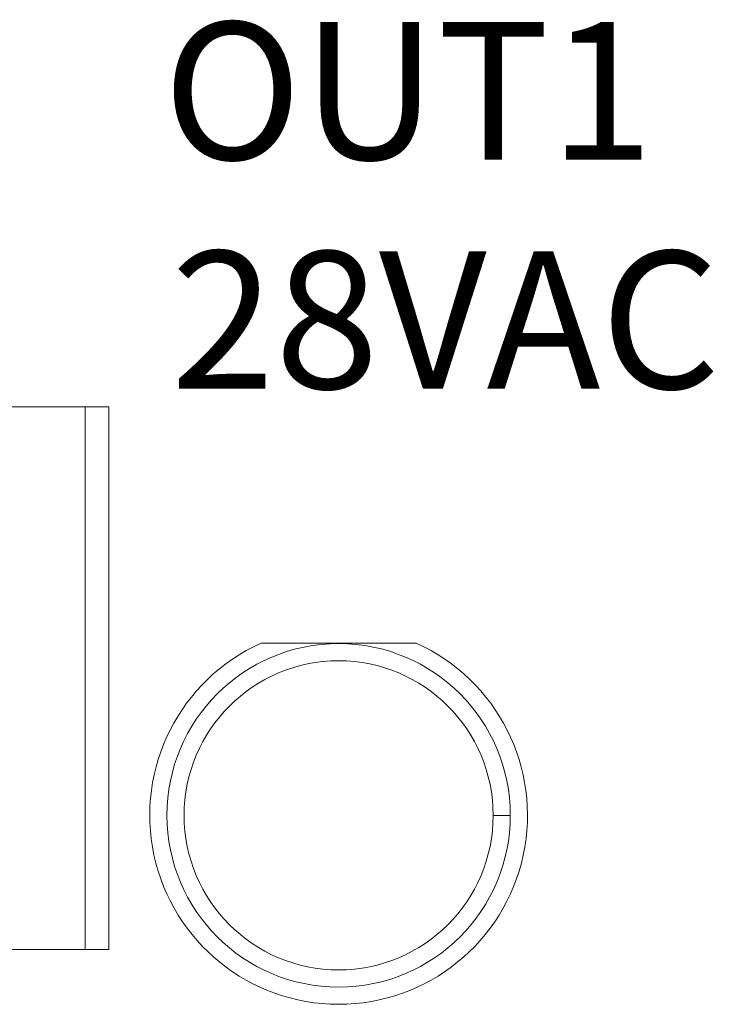
# Model space of a CAD drawing. Units: inches. Extents: x -10.6 to 21, y -9.8 to 21.9.
# Drawn here: x 3.5 to 3.9, y 3.8 to 4.4 of the extents above; entities that cross this region are included whole.
import ezdxf

# ---------------------------------------------------------------- set-up
doc = ezdxf.new("R2010")
doc.units = ezdxf.units.IN
doc.header["$MEASUREMENT"] = 0
doc.layers.add('WayPoint10A', color=7, linetype='Continuous')

msp = doc.modelspace()

# ---------------------------------------------------------------- linework, layer by layer
at = {"layer": 'WayPoint10A', "color": 0, "linetype": 'Continuous', "lineweight": 0, "extrusion": (0, 1, 0)}
for p, q in [((3.43202, 4.1257), (3.49046, 4.1257)), ((3.49046, 4.1257), (3.50409, 4.1257)), ((3.49046, 4.1257), (3.49046, 3.8097)), ((3.50409, 4.1257), (3.50409, 3.8097)), ((3.68323, 3.98814), (3.59283, 3.98814)), ((3.49046, 3.8097), (3.39188, 3.8097)), ((3.50409, 3.8097), (3.49046, 3.8097))]:
    msp.add_line(p, q, dxfattribs=at)
at = {"layer": 'WayPoint10A', "color": 0, "linetype": 'Continuous', "lineweight": 0}
for radius in [0.1, 0.09]:
    msp.add_circle((3.63803, 3.88786), radius, dxfattribs=at)
msp.add_arc((3.63803, 3.88786), 0.11, 114.26306, 65.73694, dxfattribs=at)
msp.add_open_spline([(3.72803, 3.88786), (3.73136, 3.88786), (3.73469, 3.88786), (3.73803, 3.88786)], degree=3, dxfattribs=at)

# ---------------------------------------------------------------- texts
at = {"lineweight": 5, "insert": (3.51586, 4.34965), "char_height": 0.08, "width": 0.372903, "attachment_point": 1}
msp.add_mtext('{\\f@Arial Unicode MS|b0|i0|c0|p34;\\W0.81282; \\W1;OUT1\\P 28VAC}', dxfattribs=at)

doc.saveas('drawing.dxf')
